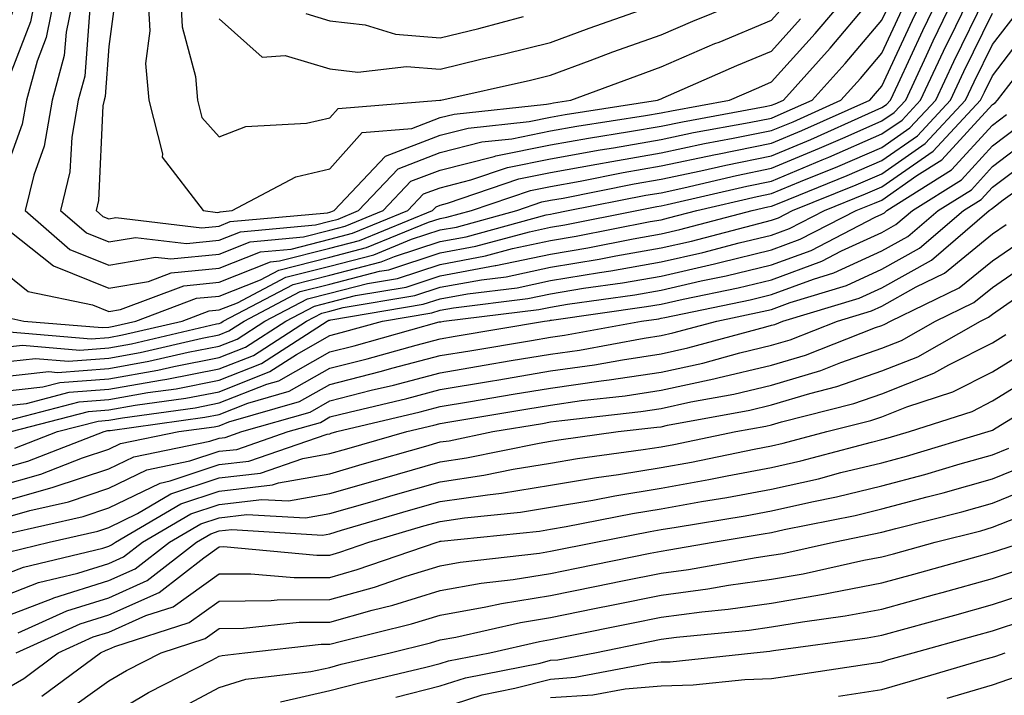
# Model space of a CAD drawing. Units: inches. Extents: x 1029203 to 1031843, y 7223978 to 7226618.
# Drawn here: x 1029350 to 1029439, y 7225718 to 7225779 of the extents above; entities that cross this region are included whole.
import ezdxf

# ---------------------------------------------------------------- set-up
doc = ezdxf.new("R2010")
doc.units = ezdxf.units.IN
doc.header["$MEASUREMENT"] = 0
doc.layers.add('Contour_10297223', color=7, linetype='Continuous', true_color=0x817c4a)

msp = doc.modelspace()

# ---------------------------------------------------------------- linework, layer by layer
at = {"layer": 'Contour_10297223'}
for points in [[(1029348.05, 7225781.686, 2996), (1029345.472, 7225774.498, 2996), (1029344.71, 7225771.92, 2996), (1029342.757, 7225767.213, 2996), (1029341.253, 7225765.123, 2996), (1029339.183, 7225761.92, 2996), (1029339.417, 7225760.553, 2996), (1029338.05, 7225758.443, 2996), (1029336.898, 7225753.072, 2996), (1029335.804, 7225751.92, 2996), (1029335.296, 7225749.166, 2996), (1029338.05, 7225747.994, 2996), (1029339.71, 7225750.26, 2996), (1029346.331, 7225750.201, 2996), (1029348.05, 7225750.826, 2996), (1029349.026, 7225750.943, 2996), (1029356.448, 7225750.318, 2996), (1029358.05, 7225750.436, 2996)], [(1029351.546, 7225781.92, 2998), (1029350.96, 7225779.01, 2998), (1029348.343, 7225772.213, 2998), (1029348.265, 7225771.92, 2998), (1029348.226, 7225771.744, 2998), (1029348.05, 7225771.236, 2998), (1029345.98, 7225763.99, 2998), (1029344.651, 7225761.92, 2998), (1029345.14, 7225759.01, 2998), (1029348.05, 7225756.764, 2998), (1029350.745, 7225754.615, 2998), (1029356.566, 7225753.404, 2998), (1029358.05, 7225752.799, 2998), (1029359.105, 7225752.975, 2998), (1029364.847, 7225755.123, 2998), (1029368.05, 7225755.455, 2998), (1029372.679, 7225757.291, 2998), (1029373.499, 7225757.369, 2998), (1029378.05, 7225758.522, 2998)], [(1029353.265, 7225781.92, 2999), (1029352.386, 7225777.584, 2999), (1029351.566, 7225775.436, 2999), (1029350.609, 7225771.92, 2999), (1029350.218, 7225769.752, 2999), (1029348.05, 7225763.776, 2999), (1029347.64, 7225762.33, 2999), (1029347.366, 7225761.92, 2999), (1029347.464, 7225761.334, 2999), (1029348.05, 7225760.885, 2999), (1029353.05, 7225756.92, 2999), (1029358.05, 7225754.889, 2999), (1029361.644, 7225755.514, 2999), (1029363.694, 7225756.276, 2999), (1029368.05, 7225756.725, 2999), (1029371.78, 7225758.19, 2999), (1029374.573, 7225758.443, 2999), (1029378.05, 7225759.342, 2999)], [(1029348.05, 7225749.498, 2995), (1029350.237, 7225749.733, 2995), (1029355.433, 7225749.303, 2995), (1029358.05, 7225749.498, 2995), (1029360.101, 7225749.869, 2995), (1029367.796, 7225751.666, 2995), (1029368.05, 7225751.705, 2995), (1029368.206, 7225751.764, 2995), (1029368.421, 7225751.92, 2995), (1029374.73, 7225755.24, 2995), (1029378.05, 7225756.08, 2995), (1029382.698, 7225757.272, 2995), (1029383.909, 7225757.779, 2995), (1029388.05, 7225759.127, 2995), (1029390.413, 7225759.557, 2995), (1029397.659, 7225761.529, 2995), (1029398.05, 7225761.608, 2995), (1029398.323, 7225761.647, 2995), (1029399.651, 7225761.92, 2995), (1029406.663, 7225763.307, 2995), (1029408.05, 7225763.541, 2995), (1029410.12, 7225763.99, 2995), (1029414.866, 7225765.104, 2995), (1029418.05, 7225765.748, 2995), (1029422.405, 7225767.565, 2995), (1029424.71, 7225768.58, 2995), (1029428.05, 7225770.045, 2995), (1029429.163, 7225770.807, 2995), (1029430.198, 7225771.92, 2995), (1029432.073, 7225775.943, 2995), (1029432.698, 7225777.272, 2995), (1029434.925, 7225781.92, 2995)], [(1029348.05, 7225748.17, 2994), (1029351.429, 7225748.541, 2994), (1029354.417, 7225748.287, 2994), (1029358.05, 7225748.561, 2994), (1029360.901, 7225749.068, 2994), (1029366.507, 7225750.377, 2994), (1029368.05, 7225750.69, 2994), (1029368.929, 7225751.041, 2994), (1029370.316, 7225751.92, 2994), (1029375.374, 7225754.596, 2994), (1029378.05, 7225755.26, 2994), (1029382.562, 7225756.432, 2994), (1029383.401, 7225756.568, 2994), (1029388.05, 7225758.092, 2994), (1029391.273, 7225758.697, 2994), (1029396.136, 7225760.006, 2994), (1029398.05, 7225760.416, 2994), (1029399.339, 7225760.631, 2994), (1029405.862, 7225761.92, 2994), (1029407.679, 7225762.291, 2994), (1029408.05, 7225762.35, 2994), (1029408.597, 7225762.467, 2994), (1029415.823, 7225764.147, 2994), (1029418.05, 7225764.596, 2994), (1029422.64, 7225766.51, 2994), (1029423.226, 7225766.744, 2994), (1029428.05, 7225768.854, 2994), (1029429.866, 7225770.104, 2994), (1029431.546, 7225771.92, 2994), (1029433.616, 7225776.354, 2994), (1029434.73, 7225778.6, 2994), (1029436.331, 7225781.92, 2994)], [(1029348.05, 7225746.842, 2993), (1029352.62, 7225747.35, 2993), (1029353.401, 7225747.272, 2993), (1029358.05, 7225747.643, 2993), (1029361.683, 7225748.287, 2993), (1029365.237, 7225749.108, 2993), (1029368.05, 7225749.654, 2993), (1029369.671, 7225750.299, 2993), (1029372.191, 7225751.92, 2993), (1029376.038, 7225753.932, 2993), (1029378.05, 7225754.459, 2993), (1029381.468, 7225755.338, 2993), (1029384.183, 7225755.787, 2993), (1029388.05, 7225757.057, 2993), (1029392.151, 7225757.818, 2993), (1029394.612, 7225758.483, 2993), (1029398.05, 7225759.205, 2993), (1029400.374, 7225759.596, 2993), (1029407.054, 7225760.924, 2993), (1029408.05, 7225761.1, 2993), (1029408.714, 7225761.256, 2993), (1029411.292, 7225761.92, 2993), (1029416.761, 7225763.209, 2993), (1029418.05, 7225763.463, 2993), (1029420.687, 7225764.557, 2993), (1029424.046, 7225765.924, 2993), (1029428.05, 7225767.643, 2993), (1029430.569, 7225769.401, 2993), (1029432.913, 7225771.92, 2993), (1029434.554, 7225775.416, 2993), (1029437.425, 7225781.295, 2993)], [(1029354.964, 7225781.92, 3000), (1029354.202, 7225778.072, 3000), (1029354.026, 7225775.943, 3000), (1029352.933, 7225771.92, 3000), (1029352.21, 7225767.76, 3000), (1029351.253, 7225765.123, 3000), (1029350.472, 7225761.92, 3000), (1029354.534, 7225758.404, 3000), (1029358.05, 7225756.998, 3000), (1029362.269, 7225757.701, 3000), (1029363.675, 7225757.545, 3000), (1029368.05, 7225757.994, 3000), (1029370.862, 7225759.108, 3000), (1029375.667, 7225759.537, 3000), (1029378.05, 7225760.143, 3000)], [(1029358.655, 7225781.315, 3002), (1029358.05, 7225776.764, 3002), (1029357.718, 7225772.252, 3002), (1029357.62, 7225771.92, 3002), (1029357.523, 7225771.393, 3002), (1029357.132, 7225762.838, 3002), (1029356.917, 7225761.92, 3002), (1029357.523, 7225761.393, 3002), (1029358.05, 7225761.178, 3002), (1029358.675, 7225761.295, 3002), (1029366.487, 7225760.358, 3002), (1029368.05, 7225760.514, 3002), (1029369.046, 7225760.924, 3002), (1029377.855, 7225761.725, 3002), (1029378.05, 7225761.783, 3002)], [(1029358.05, 7225751.373, 2997), (1029358.519, 7225751.451, 2997), (1029360.491, 7225751.92, 2997), (1029365.98, 7225753.99, 2997), (1029368.05, 7225754.186, 2997), (1029371.8, 7225755.67, 2997), (1029373.441, 7225756.529, 2997), (1029378.05, 7225757.701, 2997), (1029381.39, 7225758.58, 2997), (1029386.995, 7225760.865, 2997), (1029388.05, 7225761.217, 2997), (1029388.655, 7225761.315, 2997), (1029390.882, 7225761.92, 2997), (1029396.234, 7225763.736, 2997), (1029398.05, 7225764.108, 2997), (1029400.726, 7225764.596, 2997), (1029404.612, 7225765.358, 2997), (1029408.05, 7225765.963, 2997), (1029412.972, 7225766.998, 2997), (1029413.167, 7225767.037, 2997), (1029418.05, 7225768.033, 2997), (1029420.804, 7225769.166, 2997), (1029426.956, 7225771.92, 2997), (1029427.464, 7225772.506, 2997), (1029428.05, 7225773.19, 2997), (1029430.804, 7225779.166, 2997), (1029432.132, 7225781.92, 2997)], [(1029358.05, 7225750.436, 2996), (1029359.3, 7225750.67, 2996), (1029364.691, 7225751.92, 2996), (1029367.132, 7225752.838, 2996), (1029368.05, 7225752.936, 2996), (1029369.71, 7225753.58, 2996), (1029374.085, 7225755.885, 2996), (1029378.05, 7225756.901, 2996), (1029382.054, 7225757.916, 2996), (1029385.452, 7225759.322, 2996), (1029388.05, 7225760.182, 2996), (1029389.534, 7225760.436, 2996), (1029395.003, 7225761.92, 2996), (1029397.269, 7225762.701, 2996), (1029398.05, 7225762.858, 2996), (1029399.183, 7225763.053, 2996), (1029405.628, 7225764.342, 2996), (1029408.05, 7225764.752, 2996), (1029411.644, 7225765.514, 2996), (1029413.929, 7225766.041, 2996), (1029418.05, 7225766.881, 2996), (1029421.605, 7225768.365, 2996), (1029426.839, 7225770.709, 2996), (1029428.05, 7225771.236, 2996), (1029428.46, 7225771.51, 2996), (1029428.831, 7225771.92, 2996), (1029429.515, 7225773.385, 2996), (1029431.741, 7225778.229, 2996), (1029433.538, 7225781.92, 2996)], [(1029361.566, 7225781.92, 3003), (1029361.78, 7225778.19, 3003), (1029361.37, 7225775.24, 3003), (1029361.663, 7225771.92, 3003), (1029362.913, 7225767.057, 3003), (1029362.874, 7225766.744, 3003), (1029366.605, 7225761.92, 3003), (1029367.894, 7225761.764, 3003), (1029368.05, 7225761.783, 3003)], [(1029364.515, 7225781.92, 3004), (1029364.691, 7225778.561, 3004), (1029365.901, 7225774.068, 3004), (1029366.077, 7225771.92, 3004), (1029366.487, 7225770.358, 3004), (1029368.05, 7225768.6, 3004), (1029370.452, 7225769.518, 3004), (1029375.96, 7225769.83, 3004), (1029378.05, 7225770.318, 3004), (1029378.812, 7225771.158, 3004), (1029388.03, 7225771.901, 3004), (1029388.05, 7225771.92, 3004)], [(1029378.05, 7225760.963, 3001), (1029378.812, 7225761.158, 3001), (1029380.667, 7225761.92, 3001), (1029384.261, 7225765.709, 3001), (1029388.05, 7225767.174, 3001), (1029391.839, 7225768.131, 3001), (1029394.554, 7225768.424, 3001), (1029398.05, 7225769.127, 3001), (1029400.413, 7225769.557, 3001), (1029406.644, 7225770.514, 3001), (1029408.05, 7225770.768, 3001), (1029409.007, 7225770.963, 3001), (1029414.261, 7225771.92, 3001), (1029416.898, 7225773.072, 3001), (1029418.05, 7225773.561, 3001), (1029422.015, 7225777.955, 3001), (1029425.394, 7225781.92, 3001)], [(1029388.05, 7225771.92, 3004), (1029388.109, 7225771.92, 3004), (1029396.234, 7225773.736, 3004), (1029398.05, 7225774.186, 3004), (1029401.624, 7225775.494, 3004), (1029403.694, 7225776.276, 3004), (1029408.05, 7225777.818, 3004), (1029410.921, 7225779.049, 3004), (1029417.972, 7225781.92, 3004)], [(1029349.534, 7225780.436, 2997), (1029348.05, 7225776.568, 2997), (1029346.819, 7225773.151, 2997), (1029346.468, 7225771.92, 2997), (1029345.335, 7225769.205, 2997), (1029344.319, 7225765.651, 2997), (1029341.917, 7225761.92, 2997), (1029342.698, 7225757.272, 2997), (1029341.39, 7225755.26, 2997), (1029344.964, 7225755.006, 2997), (1029348.05, 7225752.643, 2997), (1029348.46, 7225752.33, 2997), (1029350.374, 7225751.92, 2997), (1029357.464, 7225751.334, 2997), (1029358.05, 7225751.373, 2997)], [(1029356.331, 7225780.201, 3001), (1029355.882, 7225774.088, 3001), (1029355.276, 7225771.92, 3001), (1029354.691, 7225768.561, 3001), (1029354.534, 7225765.436, 3001), (1029353.694, 7225761.92, 3001), (1029356.038, 7225759.908, 3001), (1029358.05, 7225759.088, 3001), (1029360.472, 7225759.498, 3001), (1029365.081, 7225758.951, 3001), (1029368.05, 7225759.244, 3001), (1029369.964, 7225760.006, 3001), (1029376.761, 7225760.631, 3001), (1029378.05, 7225760.963, 3001)], [(1029368.05, 7225761.783, 3003), (1029368.148, 7225761.822, 3003), (1029369.222, 7225761.92, 3003), (1029374.984, 7225764.986, 3003), (1029378.05, 7225765.709, 3003), (1029380.98, 7225768.99, 3003), (1029385.472, 7225769.342, 3003), (1029388.05, 7225770.338, 3003), (1029389.319, 7225770.651, 3003), (1029397.679, 7225771.549, 3003), (1029398.05, 7225771.627, 3003), (1029398.304, 7225771.666, 3003), (1029399.886, 7225771.92, 3003), (1029405.843, 7225774.127, 3003), (1029408.05, 7225774.928, 3003), (1029412.933, 7225777.037, 3003), (1029413.304, 7225777.174, 3003), (1029418.05, 7225779.147, 3003), (1029419.359, 7225780.611, 3003)], [(1029378.05, 7225759.342, 2999), (1029380.101, 7225759.869, 2999), (1029385.12, 7225761.92, 2999), (1029386.546, 7225763.424, 2999), (1029388.05, 7225763.99, 2999), (1029390.843, 7225764.713, 2999), (1029394.144, 7225765.826, 2999), (1029398.05, 7225766.608, 2999), (1029402.542, 7225767.428, 2999), (1029403.734, 7225767.604, 2999), (1029408.05, 7225768.365, 2999), (1029410.98, 7225768.99, 2999), (1029416.019, 7225769.889, 2999), (1029418.05, 7225770.299, 2999), (1029419.183, 7225770.787, 2999), (1029421.741, 7225771.92, 2999), (1029424.73, 7225775.24, 2999), (1029428.05, 7225779.166, 2999), (1029428.929, 7225781.041, 2999)], [(1029378.05, 7225760.143, 3000), (1029379.456, 7225760.514, 3000), (1029382.894, 7225761.92, 3000), (1029385.394, 7225764.576, 3000), (1029388.05, 7225765.572, 3000), (1029392.952, 7225766.822, 3000), (1029393.089, 7225766.881, 3000), (1029398.05, 7225767.858, 3000), (1029401.487, 7225768.483, 3000), (1029405.198, 7225769.068, 3000), (1029408.05, 7225769.557, 3000), (1029410.003, 7225769.967, 3000), (1029417.464, 7225771.334, 3000), (1029418.05, 7225771.451, 3000), (1029418.382, 7225771.588, 3000), (1029419.124, 7225771.92, 3000), (1029423.362, 7225776.608, 3000), (1029426.78, 7225780.651, 3000)], [(1029348.05, 7225745.533, 2992), (1029352.093, 7225745.963, 2992), (1029353.616, 7225746.354, 2992), (1029358.05, 7225746.705, 2992), (1029362.484, 7225747.486, 2992), (1029363.948, 7225747.818, 2992), (1029368.05, 7225748.619, 2992), (1029370.413, 7225749.557, 2992), (1029374.066, 7225751.92, 2992), (1029376.683, 7225753.287, 2992), (1029378.05, 7225753.639, 2992), (1029380.374, 7225754.244, 2992), (1029384.964, 7225755.006, 2992), (1029388.05, 7225756.022, 2992), (1029393.03, 7225756.94, 2992), (1029393.089, 7225756.959, 2992), (1029398.05, 7225757.994, 2992), (1029401.409, 7225758.561, 2992), (1029405.511, 7225759.381, 2992), (1029408.05, 7225759.83, 2992), (1029409.749, 7225760.221, 2992), (1029416.292, 7225761.92, 2992), (1029417.718, 7225762.252, 2992), (1029418.05, 7225762.311, 2992), (1029418.734, 7225762.604, 2992), (1029424.886, 7225765.084, 2992), (1029428.05, 7225766.451, 2992), (1029431.273, 7225768.697, 2992), (1029434.261, 7225771.92, 2992), (1029435.472, 7225774.498, 2992), (1029438.05, 7225779.772, 2992)], [(1029348.05, 7225744.205, 2991), (1029350.609, 7225744.479, 2991), (1029354.476, 7225745.494, 2991), (1029358.05, 7225745.768, 2991), (1029362.718, 7225746.588, 2991), (1029363.304, 7225746.666, 2991), (1029368.05, 7225747.604, 2991), (1029371.155, 7225748.815, 2991), (1029375.96, 7225751.92, 2991), (1029377.327, 7225752.643, 2991), (1029378.05, 7225752.818, 2991), (1029379.28, 7225753.151, 2991), (1029385.745, 7225754.225, 2991), (1029388.05, 7225754.986, 2991), (1029391.8, 7225755.67, 2991), (1029394.026, 7225755.943, 2991), (1029398.05, 7225756.803, 2991), (1029402.444, 7225757.526, 2991), (1029403.968, 7225757.838, 2991), (1029408.05, 7225758.541, 2991), (1029410.804, 7225759.166, 2991), (1029416.898, 7225760.768, 2991), (1029418.05, 7225761.041, 2991), (1029418.694, 7225761.276, 2991), (1029419.944, 7225761.92, 2991), (1029425.726, 7225764.244, 2991), (1029428.05, 7225765.26, 2991), (1029431.976, 7225767.994, 2991), (1029435.628, 7225771.92, 2991), (1029436.39, 7225773.58, 2991), (1029438.05, 7225776.959, 2991), (1029440.218, 7225779.752, 2991)], [(1029368.05, 7225779.264, 3005), (1029371.937, 7225775.807, 3005), (1029374.026, 7225775.943, 3005), (1029378.05, 7225774.752, 3005), (1029380.589, 7225774.459, 3005), (1029385.003, 7225774.967, 3005), (1029388.05, 7225774.733, 3005), (1029391.741, 7225775.611, 3005), (1029393.87, 7225776.1, 3005), (1029398.05, 7225777.135, 3005), (1029401.546, 7225778.424, 3005), (1029406.175, 7225780.045, 3005)], [(1029375.882, 7225779.752, 3006), (1029378.05, 7225779.108, 3006), (1029381.253, 7225778.717, 3006), (1029384.007, 7225777.877, 3006), (1029388.05, 7225777.545, 3006), (1029391.566, 7225778.404, 3006), (1029395.609, 7225779.479, 3006)], [(1029378.05, 7225758.522, 2998), (1029380.745, 7225759.225, 2998), (1029387.347, 7225761.92, 2998), (1029387.698, 7225762.272, 2998), (1029388.05, 7225762.408, 2998), (1029388.714, 7225762.584, 2998), (1029395.179, 7225764.791, 2998), (1029398.05, 7225765.358, 2998), (1029402.249, 7225766.119, 2998), (1029403.597, 7225766.373, 2998), (1029408.05, 7225767.154, 2998), (1029411.976, 7225767.994, 2998), (1029414.593, 7225768.463, 2998), (1029418.05, 7225769.166, 2998), (1029420.003, 7225769.967, 2998), (1029424.339, 7225771.92, 2998), (1029426.097, 7225773.873, 2998), (1029428.05, 7225776.178, 2998), (1029429.866, 7225780.104, 2998)], [(1029378.05, 7225761.783, 3002), (1029378.167, 7225761.803, 3002), (1029378.46, 7225761.92, 3002), (1029383.109, 7225766.861, 3002), (1029388.05, 7225768.756, 3002), (1029390.589, 7225769.381, 3002), (1029396.116, 7225769.986, 3002), (1029398.05, 7225770.377, 3002), (1029399.359, 7225770.611, 3002), (1029407.737, 7225771.92, 3002), (1029407.972, 7225771.998, 3002), (1029408.05, 7225772.037, 3002), (1029408.245, 7225772.115, 3002), (1029414.925, 7225775.045, 3002), (1029418.05, 7225776.354, 3002), (1029420.687, 7225779.283, 3002)], [(1029349.124, 7225742.994, 2990), (1029355.355, 7225744.615, 2990), (1029358.05, 7225744.83, 2990), (1029361.585, 7225745.455, 2990), (1029364.163, 7225745.807, 2990), (1029368.05, 7225746.568, 2990), (1029371.878, 7225748.092, 2990), (1029377.835, 7225751.92, 2990), (1029377.972, 7225751.998, 2990), (1029378.05, 7225752.018, 2990), (1029378.167, 7225752.037, 2990), (1029386.526, 7225753.443, 2990), (1029388.05, 7225753.951, 2990), (1029390.53, 7225754.401, 2990), (1029395.023, 7225754.947, 2990), (1029398.05, 7225755.592, 2990), (1029402.464, 7225756.334, 2990), (1029403.499, 7225756.471, 2990), (1029408.05, 7225757.272, 2990), (1029411.839, 7225758.131, 2990), (1029415.12, 7225758.99, 2990), (1029418.05, 7225759.693, 2990), (1029419.671, 7225760.299, 2990), (1029422.835, 7225761.92, 2990), (1029426.546, 7225763.424, 2990), (1029428.05, 7225764.068, 2990), (1029432.679, 7225767.291, 2990), (1029436.976, 7225771.92, 2990), (1029437.327, 7225772.643, 2990), (1029438.05, 7225774.127, 2990), (1029441.429, 7225778.541, 2990)], [(1029349.222, 7225741.92, 2989), (1029356.214, 7225743.756, 2989), (1029358.05, 7225743.893, 2989), (1029360.452, 7225744.322, 2989), (1029365.023, 7225744.947, 2989), (1029368.05, 7225745.533, 2989), (1029372.62, 7225747.35, 2989), (1029375.042, 7225748.912, 2989), (1029378.05, 7225750.611, 2989), (1029379.085, 7225750.885, 2989), (1029382.835, 7225751.92, 2989), (1029387.308, 7225752.662, 2989), (1029388.05, 7225752.916, 2989), (1029389.261, 7225753.131, 2989), (1029395.999, 7225753.971, 2989), (1029398.05, 7225754.401, 2989), (1029401.019, 7225754.889, 2989), (1029404.573, 7225755.397, 2989), (1029408.05, 7225756.002, 2989), (1029412.874, 7225757.096, 2989), (1029413.362, 7225757.233, 2989), (1029418.05, 7225758.365, 2989), (1029420.648, 7225759.322, 2989), (1029425.726, 7225761.92, 2989), (1029427.386, 7225762.584, 2989), (1029428.05, 7225762.877, 2989), (1029431.214, 7225765.084, 2989), (1029433.46, 7225766.51, 2989), (1029438.05, 7225771.529, 2989), (1029438.284, 7225771.686, 2989), (1029438.499, 7225771.92, 2989), (1029440.042, 7225773.912, 2989)], [(1029349.554, 7225740.416, 2988), (1029353.421, 7225741.92, 2988), (1029357.093, 7225742.877, 2988), (1029358.05, 7225742.955, 2988), (1029359.3, 7225743.17, 2988), (1029365.882, 7225744.088, 2988), (1029368.05, 7225744.518, 2988), (1029372.347, 7225746.217, 2988), (1029373.441, 7225746.529, 2988), (1029378.05, 7225749.147, 2988), (1029380.276, 7225749.693, 2988), (1029387.972, 7225751.842, 2988), (1029388.05, 7225751.861, 2988), (1029388.109, 7225751.861, 2988), (1029388.382, 7225751.92, 2988), (1029396.995, 7225752.975, 2988), (1029398.05, 7225753.19, 2988), (1029399.573, 7225753.443, 2988), (1029405.667, 7225754.303, 2988), (1029408.05, 7225754.733, 2988), (1029411.683, 7225755.553, 2988), (1029413.948, 7225756.022, 2988), (1029418.05, 7225757.018, 2988), (1029421.644, 7225758.326, 2988), (1029427.444, 7225761.315, 2988), (1029428.05, 7225761.588, 2988), (1029428.265, 7225761.705, 2988), (1029428.499, 7225761.92, 2988), (1029434.359, 7225765.611, 2988), (1029438.05, 7225769.654, 2988), (1029439.339, 7225770.631, 2988)], [(1029348.05, 7225738.483, 2987), (1029350.726, 7225739.244, 2987), (1029357.62, 7225741.92, 2987), (1029357.952, 7225742.018, 2987), (1029358.05, 7225742.018, 2987), (1029358.167, 7225742.037, 2987), (1029366.741, 7225743.229, 2987), (1029368.05, 7225743.483, 2987), (1029370.628, 7225744.498, 2987), (1029374.378, 7225745.592, 2987), (1029378.05, 7225747.662, 2987), (1029381.448, 7225748.522, 2987), (1029385.882, 7225749.752, 2987), (1029388.05, 7225750.318, 2987), (1029389.417, 7225750.553, 2987), (1029397.503, 7225751.92, 2987), (1029397.991, 7225751.979, 2987), (1029398.05, 7225751.998, 2987), (1029398.128, 7225751.998, 2987), (1029406.741, 7225753.229, 2987), (1029408.05, 7225753.443, 2987), (1029410.042, 7225753.912, 2987), (1029415.023, 7225754.947, 2987), (1029418.05, 7225755.67, 2987), (1029422.62, 7225757.35, 2987), (1029424.398, 7225758.268, 2987), (1029428.05, 7225759.928, 2987), (1029429.319, 7225760.651, 2987), (1029430.823, 7225761.92, 2987), (1029435.257, 7225764.713, 2987), (1029438.05, 7225767.779, 2987), (1029440.413, 7225769.557, 2987)], [(1029348.05, 7225736.979, 2986), (1029351.898, 7225738.072, 2986), (1029355.667, 7225739.537, 2986), (1029358.05, 7225740.338, 2986), (1029359.124, 7225740.846, 2986), (1029364.398, 7225741.92, 2986), (1029367.601, 7225742.369, 2986), (1029368.05, 7225742.447, 2986), (1029368.929, 7225742.799, 2986), (1029375.316, 7225744.654, 2986), (1029378.05, 7225746.197, 2986), (1029382.62, 7225747.35, 2986), (1029383.812, 7225747.682, 2986), (1029388.05, 7225748.795, 2986), (1029390.726, 7225749.244, 2986), (1029396.312, 7225750.182, 2986), (1029398.05, 7225750.475, 2986), (1029399.319, 7225750.651, 2986), (1029406.292, 7225751.92, 2986), (1029407.835, 7225752.135, 2986), (1029408.05, 7225752.174, 2986), (1029408.382, 7225752.252, 2986), (1029416.116, 7225753.854, 2986), (1029418.05, 7225754.322, 2986), (1029421.859, 7225755.729, 2986), (1029423.694, 7225756.276, 2986), (1029428.05, 7225758.268, 2986), (1029430.394, 7225759.576, 2986), (1029433.128, 7225761.92, 2986), (1029436.155, 7225763.815, 2986), (1029438.05, 7225765.904, 2986), (1029441.468, 7225768.502, 2986)], [(1029348.05, 7225735.475, 2985), (1029353.011, 7225736.881, 2985), (1029358.05, 7225738.561, 2985), (1029360.316, 7225739.654, 2985), (1029367.191, 7225741.061, 2985), (1029368.05, 7225741.334, 2985), (1029368.577, 7225741.393, 2985), (1029370.081, 7225741.92, 2985), (1029376.273, 7225743.697, 2985), (1029378.05, 7225744.713, 2985), (1029381.8, 7225745.67, 2985), (1029383.831, 7225746.139, 2985), (1029388.05, 7225747.252, 2985), (1029392.034, 7225747.936, 2985), (1029394.476, 7225748.346, 2985), (1029398.05, 7225748.932, 2985), (1029400.667, 7225749.303, 2985), (1029406.507, 7225750.377, 2985), (1029408.05, 7225750.611, 2985), (1029409.124, 7225750.846, 2985), (1029413.089, 7225751.92, 2985), (1029417.191, 7225752.779, 2985), (1029418.05, 7225752.975, 2985), (1029419.73, 7225753.6, 2985), (1029424.827, 7225755.143, 2985), (1029428.05, 7225756.608, 2985), (1029431.448, 7225758.522, 2985), (1029435.433, 7225761.92, 2985), (1029437.034, 7225762.936, 2985), (1029438.05, 7225764.029, 2985), (1029442.542, 7225767.428, 2985)], [(1029348.05, 7225733.971, 2984), (1029350.901, 7225734.772, 2984), (1029354.398, 7225735.572, 2984), (1029358.05, 7225736.803, 2984), (1029361.507, 7225738.463, 2984), (1029365.394, 7225739.264, 2984), (1029368.05, 7225740.143, 2984), (1029369.651, 7225740.318, 2984), (1029374.28, 7225741.92, 2984), (1029377.21, 7225742.76, 2984), (1029378.05, 7225743.248, 2984), (1029379.827, 7225743.697, 2984), (1029385.042, 7225744.928, 2984), (1029388.05, 7225745.729, 2984), (1029392.62, 7225746.49, 2984), (1029393.362, 7225746.608, 2984), (1029398.05, 7225747.408, 2984), (1029402.015, 7225747.955, 2984), (1029404.554, 7225748.424, 2984), (1029408.05, 7225748.951, 2984), (1029410.472, 7225749.498, 2984), (1029417.542, 7225751.412, 2984), (1029418.05, 7225751.549, 2984), (1029418.343, 7225751.627, 2984), (1029419.085, 7225751.92, 2984), (1029425.98, 7225753.99, 2984), (1029428.05, 7225754.928, 2984), (1029432.523, 7225757.447, 2984), (1029437.757, 7225761.92, 2984), (1029437.933, 7225762.037, 2984), (1029438.05, 7225762.154, 2984), (1029439.026, 7225762.897, 2984), (1029443.714, 7225766.256, 2984)], [(1029348.792, 7225732.662, 2983), (1029355.726, 7225734.244, 2983), (1029358.05, 7225735.026, 2983), (1029362.698, 7225737.272, 2983), (1029363.597, 7225737.467, 2983), (1029368.05, 7225738.932, 2983), (1029370.726, 7225739.244, 2983), (1029377.816, 7225741.686, 2983), (1029378.05, 7225741.725, 2983), (1029378.187, 7225741.783, 2983), (1029378.694, 7225741.92, 2983), (1029386.253, 7225743.717, 2983), (1029388.05, 7225744.186, 2983), (1029390.784, 7225744.654, 2983), (1029394.671, 7225745.299, 2983), (1029398.05, 7225745.865, 2983), (1029402.64, 7225746.51, 2983), (1029403.362, 7225746.608, 2983), (1029408.05, 7225747.311, 2983), (1029411.839, 7225748.131, 2983), (1029415.179, 7225749.049, 2983), (1029418.05, 7225749.733, 2983), (1029419.73, 7225750.24, 2983), (1029424.026, 7225751.92, 2983), (1029427.112, 7225752.858, 2983), (1029428.05, 7225753.268, 2983), (1029431.155, 7225755.026, 2983), (1029433.714, 7225756.256, 2983), (1029438.05, 7225759.811, 2983), (1029439.3, 7225760.67, 2983)], [(1029348.948, 7225731.022, 2982), (1029352.659, 7225731.92, 2982), (1029357.054, 7225732.916, 2982), (1029358.05, 7225733.248, 2982), (1029360.648, 7225734.518, 2982), (1029363.675, 7225736.295, 2982), (1029368.05, 7225737.74, 2982), (1029371.8, 7225738.17, 2982), (1029375.628, 7225739.498, 2982), (1029378.05, 7225739.928, 2982), (1029379.593, 7225740.377, 2982), (1029385.023, 7225741.92, 2982), (1029387.464, 7225742.506, 2982), (1029388.05, 7225742.662, 2982), (1029388.929, 7225742.799, 2982), (1029395.98, 7225743.99, 2982), (1029398.05, 7225744.322, 2982), (1029400.862, 7225744.733, 2982), (1029404.808, 7225745.162, 2982), (1029408.05, 7225745.67, 2982), (1029412.835, 7225746.705, 2982), (1029413.187, 7225746.783, 2982), (1029418.05, 7225747.936, 2982), (1029421.116, 7225748.854, 2982), (1029427.464, 7225751.334, 2982), (1029428.05, 7225751.529, 2982), (1029428.323, 7225751.647, 2982), (1029428.812, 7225751.92, 2982), (1029435.042, 7225754.928, 2982), (1029438.05, 7225757.389, 2982), (1029440.745, 7225759.225, 2982)], [(1029348.05, 7225728.776, 2981), (1029350.316, 7225729.654, 2981), (1029357.503, 7225731.373, 2981), (1029358.05, 7225731.549, 2981), (1029358.304, 7225731.666, 2981), (1029358.655, 7225731.92, 2981), (1029364.573, 7225735.397, 2981), (1029368.05, 7225736.529, 2981), (1029372.874, 7225737.096, 2981), (1029373.421, 7225737.291, 2981), (1029378.05, 7225738.111, 2981), (1029380.999, 7225738.971, 2981), (1029386.741, 7225740.611, 2981), (1029388.05, 7225740.983, 2981), (1029388.87, 7225741.1, 2981), (1029392.835, 7225741.92, 2981), (1029397.308, 7225742.662, 2981), (1029398.05, 7225742.799, 2981), (1029399.066, 7225742.936, 2981), (1029406.234, 7225743.736, 2981), (1029408.05, 7225744.01, 2981), (1029410.745, 7225744.615, 2981), (1029414.651, 7225745.318, 2981), (1029418.05, 7225746.139, 2981), (1029422.503, 7225747.467, 2981), (1029424.319, 7225748.19, 2981), (1029428.05, 7225749.459, 2981), (1029429.808, 7225750.162, 2981), (1029432.894, 7225751.92, 2981), (1029436.37, 7225753.6, 2981), (1029438.05, 7225754.967, 2981), (1029442.171, 7225757.799, 2981)], [(1029348.05, 7225726.861, 2980), (1029351.702, 7225728.268, 2980), (1029355.237, 7225729.108, 2980), (1029358.05, 7225729.986, 2980), (1029359.378, 7225730.592, 2980), (1029361.097, 7225731.92, 2980), (1029365.491, 7225734.479, 2980), (1029368.05, 7225735.338, 2980), (1029371.917, 7225735.787, 2980), (1029374.319, 7225735.651, 2980), (1029378.05, 7225736.315, 2980), (1029382.405, 7225737.565, 2980), (1029384.202, 7225738.072, 2980), (1029388.05, 7225739.186, 2980), (1029390.433, 7225739.537, 2980), (1029397.015, 7225740.885, 2980), (1029398.05, 7225741.061, 2980), (1029398.792, 7225741.178, 2980), (1029404.163, 7225741.92, 2980), (1029407.659, 7225742.311, 2980), (1029408.05, 7225742.369, 2980), (1029408.636, 7225742.506, 2980), (1029416.097, 7225743.873, 2980), (1029418.05, 7225744.342, 2980), (1029421.507, 7225745.377, 2980), (1029423.968, 7225746.002, 2980), (1029428.05, 7225747.408, 2980), (1029431.292, 7225748.678, 2980), (1029436.976, 7225751.92, 2980), (1029437.698, 7225752.272, 2980), (1029438.05, 7225752.565, 2980), (1029440.062, 7225753.932, 2980)], [(1029348.05, 7225724.947, 2979), (1029352.952, 7225726.822, 2979), (1029353.089, 7225726.881, 2979), (1029358.05, 7225728.443, 2979), (1029360.452, 7225729.518, 2979), (1029363.558, 7225731.92, 2979), (1029366.39, 7225733.58, 2979), (1029368.05, 7225734.127, 2979), (1029370.55, 7225734.42, 2979), (1029375.862, 7225734.108, 2979), (1029378.05, 7225734.498, 2979), (1029381.683, 7225735.553, 2979), (1029383.812, 7225736.158, 2979), (1029388.05, 7225737.389, 2979), (1029391.995, 7225737.975, 2979), (1029394.651, 7225738.522, 2979), (1029398.05, 7225739.068, 2979), (1029400.491, 7225739.479, 2979), (1029406.429, 7225740.299, 2979), (1029408.05, 7225740.553, 2979), (1029409.202, 7225740.768, 2979), (1029414.827, 7225741.92, 2979), (1029417.542, 7225742.428, 2979), (1029418.05, 7225742.545, 2979), (1029418.948, 7225742.818, 2979), (1029425.511, 7225744.459, 2979), (1029428.05, 7225745.338, 2979), (1029432.757, 7225747.213, 2979), (1029434.105, 7225747.975, 2979), (1029438.05, 7225749.967, 2979), (1029439.261, 7225750.709, 2979)], [(1029349.847, 7225723.717, 2978), (1029354.261, 7225725.709, 2978), (1029358.05, 7225726.881, 2978), (1029361.526, 7225728.443, 2978), (1029365.999, 7225731.92, 2978), (1029367.288, 7225732.682, 2978), (1029368.05, 7225732.936, 2978), (1029369.183, 7225733.053, 2978), (1029377.405, 7225732.565, 2978), (1029378.05, 7225732.682, 2978), (1029379.124, 7225732.994, 2978), (1029385.198, 7225734.772, 2978), (1029388.05, 7225735.592, 2978), (1029392.347, 7225736.217, 2978), (1029393.616, 7225736.354, 2978), (1029398.05, 7225737.076, 2978), (1029402.191, 7225737.779, 2978), (1029404.183, 7225738.053, 2978), (1029408.05, 7225738.678, 2978), (1029410.804, 7225739.166, 2978), (1029416.468, 7225740.338, 2978), (1029418.05, 7225740.631, 2978), (1029419.105, 7225740.865, 2978), (1029423.05, 7225741.92, 2978), (1029427.054, 7225742.916, 2978), (1029428.05, 7225743.268, 2978), (1029430.296, 7225744.166, 2978), (1029434.456, 7225745.514, 2978), (1029438.05, 7225747.33, 2978), (1029440.882, 7225749.088, 2978)], [(1029349.671, 7225721.92, 2977), (1029355.452, 7225724.518, 2977), (1029358.05, 7225725.338, 2977), (1029362.601, 7225727.369, 2977), (1029366.644, 7225730.514, 2977), (1029368.05, 7225731.51, 2977), (1029368.441, 7225731.529, 2977), (1029376.878, 7225730.748, 2977), (1029378.05, 7225730.748, 2977), (1029378.968, 7225731.002, 2977), (1029381.605, 7225731.92, 2977), (1029386.585, 7225733.385, 2977), (1029388.05, 7225733.795, 2977), (1029390.257, 7225734.127, 2977), (1029395.335, 7225734.635, 2977), (1029398.05, 7225735.084, 2977), (1029401.859, 7225735.729, 2977), (1029403.851, 7225736.119, 2977), (1029408.05, 7225736.803, 2977), (1029412.386, 7225737.584, 2977), (1029414.046, 7225737.916, 2977), (1029418.05, 7225738.678, 2977), (1029420.706, 7225739.264, 2977), (1029427.093, 7225740.963, 2977), (1029428.05, 7225741.197, 2977), (1029428.616, 7225741.354, 2977), (1029430.53, 7225741.92, 2977), (1029436.214, 7225743.756, 2977), (1029438.05, 7225744.693, 2977), (1029442.523, 7225747.447, 2977)], [(1029348.05, 7225718.248, 2976), (1029350.374, 7225719.596, 2976), (1029353.48, 7225721.92, 2976), (1029356.624, 7225723.346, 2976), (1029358.05, 7225723.776, 2976), (1029361.409, 7225725.279, 2976), (1029363.89, 7225726.08, 2976), (1029368.05, 7225729.049, 2976), (1029370.901, 7225729.068, 2976), (1029374.847, 7225728.717, 2976), (1029378.05, 7225728.736, 2976), (1029380.53, 7225729.44, 2976), (1029387.776, 7225731.92, 2976), (1029387.991, 7225731.979, 2976), (1029388.05, 7225731.998, 2976), (1029388.148, 7225732.018, 2976), (1029397.054, 7225732.916, 2976), (1029398.05, 7225733.092, 2976), (1029399.456, 7225733.326, 2976), (1029405.472, 7225734.498, 2976), (1029408.05, 7225734.928, 2976), (1029411.722, 7225735.592, 2976), (1029414.007, 7225735.963, 2976), (1029418.05, 7225736.725, 2976), (1029422.308, 7225737.662, 2976), (1029424.339, 7225738.209, 2976), (1029428.05, 7225739.108, 2976), (1029430.276, 7225739.693, 2976), (1029437.679, 7225741.92, 2976), (1029437.952, 7225742.018, 2976), (1029438.05, 7225742.057, 2976), (1029438.401, 7225742.272, 2976), (1029444.163, 7225745.807, 2976)], [(1029351.995, 7225717.975, 2975), (1029357.288, 7225721.92, 2975), (1029357.816, 7225722.154, 2975), (1029358.05, 7225722.233, 2975), (1029358.597, 7225722.467, 2975), (1029365.335, 7225724.635, 2975), (1029368.05, 7225726.588, 2975), (1029372.757, 7225726.627, 2975), (1029373.284, 7225726.686, 2975), (1029378.05, 7225726.725, 2975), (1029382.112, 7225727.858, 2975), (1029384.964, 7225728.834, 2975), (1029388.05, 7225729.791, 2975), (1029389.866, 7225730.104, 2975), (1029397.054, 7225730.924, 2975), (1029398.05, 7225731.1, 2975), (1029402.151, 7225731.92, 2975), (1029407.073, 7225732.897, 2975), (1029408.05, 7225733.053, 2975), (1029409.417, 7225733.287, 2975), (1029415.667, 7225734.303, 2975), (1029418.05, 7225734.752, 2975), (1029421.702, 7225735.572, 2975), (1029423.948, 7225736.022, 2975), (1029428.05, 7225737.018, 2975), (1029431.917, 7225738.053, 2975), (1029435.14, 7225739.01, 2975), (1029438.05, 7225739.83, 2975), (1029439.534, 7225740.436, 2975)], [(1029353.714, 7225716.256, 2974), (1029358.05, 7225719.361, 2974), (1029359.651, 7225720.318, 2974), (1029362.796, 7225721.92, 2974), (1029366.78, 7225723.19, 2974), (1029368.05, 7225724.108, 2974), (1029370.257, 7225724.127, 2974), (1029375.296, 7225724.674, 2974), (1029378.05, 7225724.693, 2974), (1029381.898, 7225725.768, 2974), (1029383.753, 7225726.217, 2974), (1029388.05, 7225727.545, 2974), (1029391.761, 7225728.209, 2974), (1029394.671, 7225728.541, 2974), (1029398.05, 7225729.088, 2974), (1029400.394, 7225729.576, 2974), (1029407.054, 7225730.924, 2974), (1029408.05, 7225731.119, 2974), (1029408.753, 7225731.217, 2974), (1029412.776, 7225731.92, 2974), (1029417.308, 7225732.662, 2974), (1029418.05, 7225732.799, 2974), (1029419.183, 7225733.053, 2974), (1029425.628, 7225734.342, 2974), (1029428.05, 7225734.928, 2974), (1029432.151, 7225736.022, 2974), (1029433.577, 7225736.393, 2974), (1029438.05, 7225737.643, 2974), (1029441.097, 7225738.873, 2974)], [(1029358.05, 7225716.178, 2973), (1029361.644, 7225718.326, 2973), (1029367.366, 7225721.236, 2973), (1029368.05, 7225721.608, 2973), (1029368.304, 7225721.666, 2973), (1029370.374, 7225721.92, 2973), (1029377.288, 7225722.682, 2973), (1029378.05, 7225722.682, 2973), (1029379.105, 7225722.975, 2973), (1029385.452, 7225724.518, 2973), (1029388.05, 7225725.318, 2973), (1029392.191, 7225726.061, 2973), (1029393.597, 7225726.373, 2973), (1029398.05, 7225727.096, 2973), (1029402.054, 7225727.916, 2973), (1029404.554, 7225728.424, 2973), (1029408.05, 7225729.127, 2973), (1029410.53, 7225729.44, 2973), (1029416.663, 7225730.533, 2973), (1029418.05, 7225730.729, 2973), (1029419.066, 7225730.904, 2973), (1029423.655, 7225731.92, 2973), (1029427.308, 7225732.662, 2973), (1029428.05, 7225732.838, 2973), (1029429.3, 7225733.17, 2973), (1029435.296, 7225734.674, 2973), (1029438.05, 7225735.455, 2973), (1029442.659, 7225737.311, 2973)], [(1029363.577, 7225716.393, 2972), (1029368.05, 7225718.776, 2972), (1029370.452, 7225719.518, 2972), (1029376.331, 7225720.201, 2972), (1029378.05, 7225720.592, 2972), (1029379.085, 7225720.885, 2972), (1029383.519, 7225721.92, 2972), (1029387.171, 7225722.799, 2972), (1029388.05, 7225723.072, 2972), (1029389.456, 7225723.326, 2972), (1029395.316, 7225724.654, 2972), (1029398.05, 7225725.104, 2972), (1029402.034, 7225725.904, 2972), (1029403.714, 7225726.256, 2972), (1029408.05, 7225727.135, 2972), (1029412.288, 7225727.682, 2972), (1029414.144, 7225728.014, 2972), (1029418.05, 7225728.561, 2972), (1029420.921, 7225729.049, 2972), (1029426.409, 7225730.279, 2972), (1029428.05, 7225730.592, 2972), (1029429.105, 7225730.865, 2972), (1029432.855, 7225731.92, 2972), (1029437.015, 7225732.955, 2972), (1029438.05, 7225733.268, 2972), (1029440.276, 7225734.147, 2972)], [(1029373.597, 7225717.467, 2971), (1029378.05, 7225718.483, 2971), (1029380.765, 7225719.205, 2971), (1029386.741, 7225720.611, 2971), (1029388.05, 7225720.943, 2971), (1029388.792, 7225721.178, 2971), (1029392.542, 7225721.92, 2971), (1029397.034, 7225722.936, 2971), (1029398.05, 7225723.111, 2971), (1029399.534, 7225723.404, 2971), (1029405.374, 7225724.596, 2971), (1029408.05, 7225725.143, 2971), (1029411.741, 7225725.611, 2971), (1029414.124, 7225725.846, 2971), (1029418.05, 7225726.393, 2971), (1029422.757, 7225727.213, 2971), (1029423.499, 7225727.369, 2971), (1029428.05, 7225728.229, 2971), (1029430.941, 7225729.029, 2971), (1029436.78, 7225730.651, 2971), (1029438.05, 7225731.002, 2971), (1029438.734, 7225731.236, 2971), (1029440.882, 7225731.92, 2971)], [(1029384.026, 7225717.897, 2970), (1029388.05, 7225718.912, 2970), (1029390.335, 7225719.635, 2970), (1029397.112, 7225720.983, 2970), (1029398.05, 7225721.236, 2970), (1029398.694, 7225721.276, 2970), (1029402.054, 7225721.92, 2970), (1029407.034, 7225722.936, 2970), (1029408.05, 7225723.131, 2970), (1029409.456, 7225723.326, 2970), (1029416.019, 7225723.951, 2970), (1029418.05, 7225724.244, 2970), (1029420.843, 7225724.713, 2970), (1029424.73, 7225725.24, 2970), (1029428.05, 7225725.865, 2970), (1029432.796, 7225727.174, 2970), (1029433.499, 7225727.369, 2970), (1029438.05, 7225728.639, 2970), (1029440.511, 7225729.459, 2970)], [(1029388.05, 7225716.881, 2969), (1029391.859, 7225718.111, 2969), (1029394.827, 7225718.697, 2969), (1029398.05, 7225719.537, 2969), (1029400.276, 7225719.693, 2969), (1029407.132, 7225721.002, 2969), (1029408.05, 7225721.08, 2969), (1029408.87, 7225721.1, 2969), (1029416.448, 7225721.92, 2969), (1029417.913, 7225722.057, 2969), (1029418.05, 7225722.076, 2969), (1029418.245, 7225722.115, 2969), (1029426.722, 7225723.248, 2969), (1029428.05, 7225723.502, 2969), (1029430.237, 7225724.108, 2969), (1029434.651, 7225725.318, 2969), (1029438.05, 7225726.276, 2969), (1029442.308, 7225727.662, 2969)], [(1029398.05, 7225717.858, 2968), (1029401.878, 7225718.092, 2968), (1029404.788, 7225718.658, 2968), (1029408.05, 7225718.932, 2968), (1029410.96, 7225719.01, 2968), (1029415.628, 7225719.498, 2968), (1029418.05, 7225719.576, 2968), (1029420.081, 7225719.889, 2968), (1029427.073, 7225720.943, 2968), (1029428.05, 7225721.1, 2968), (1029428.675, 7225721.295, 2968), (1029430.862, 7225721.92, 2968), (1029436.507, 7225723.463, 2968), (1029438.05, 7225723.893, 2968), (1029440.999, 7225724.869, 2968)], [(1029424.124, 7225717.994, 2967), (1029428.05, 7225718.6, 2967), (1029430.628, 7225719.342, 2967), (1029437.484, 7225721.354, 2967), (1029438.05, 7225721.51, 2967), (1029438.362, 7225721.608, 2967), (1029439.202, 7225721.92, 2967)], [(1029433.948, 7225717.818, 2966), (1029438.05, 7225719.01, 2966), (1029440.218, 7225719.752, 2966)]]:
    msp.add_polyline3d(points, dxfattribs=at)

doc.saveas('drawing.dxf')
